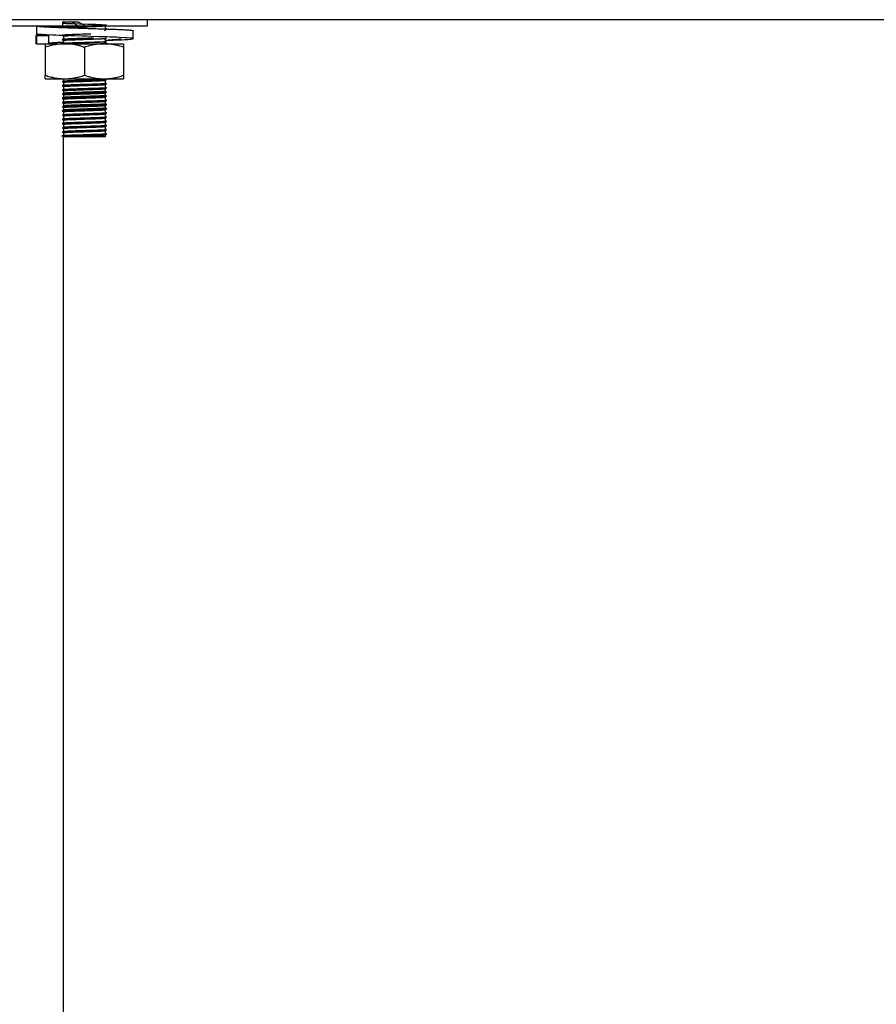
# Model space of a CAD drawing. Units: millimetres. Extents: x 5 to 415, y 5 to 292.
# Drawn here: x 242 to 254, y 106 to 120 of the extents above; entities that cross this region are included whole.
import ezdxf

# ---------------------------------------------------------------- set-up
doc = ezdxf.new("R2010")
doc.units = ezdxf.units.MM

msp = doc.modelspace()

# ---------------------------------------------------------------- linework, layer by layer
at = {"color": 7, "linetype": 'Continuous', "lineweight": 25}
for p, q in [((305.462, 120.446), (232.426, 120.446)), ((244.039, 120.446), (244.039, 120.355)), ((254.469, 120.445), (244.039, 120.445)), ((244.039, 120.355), (241.984, 120.355)), ((242.452, 120.355), (242.452, 120.241)), ((242.839, 120.355), (242.839, 120.353)), ((243.439, 120.323), (243.439, 120.355)), ((243.837, 120.175), (243.837, 120.289)), ((242.442, 120.219), (242.442, 120.105)), ((242.63, 120.216), (242.452, 120.216)), ((242.452, 120.216), (242.452, 120.101)), ((242.63, 120.101), (242.63, 120.216)), ((242.828, 120.22), (242.829, 120.219)), ((242.839, 120.21), (242.839, 120.173)), ((242.839, 120.15), (242.839, 120.113)), ((243.439, 120.143), (243.439, 120.18)), ((242.452, 120.101), (242.442, 120.105)), ((242.452, 120.101), (242.541, 120.101)), ((242.541, 120.101), (242.592, 120.101)), ((242.579, 120.051), (242.579, 119.651)), ((242.592, 120.101), (242.859, 120.101)), ((242.859, 120.101), (243.419, 120.101)), ((243.139, 120.051), (243.139, 119.651)), ((243.419, 120.101), (243.699, 120.101)), ((243.439, 120.101), (243.439, 120.12)), ((243.699, 120.051), (243.699, 119.651)), ((242.579, 119.601), (242.859, 119.601)), ((242.839, 119.601), (242.839, 119.573)), ((242.859, 119.601), (243.419, 119.601)), ((243.419, 119.601), (243.699, 119.601)), ((243.439, 119.543), (243.439, 119.58)), ((242.826, 119.443), (242.824, 119.443)), ((242.839, 119.55), (242.839, 119.513)), ((242.839, 119.49), (242.839, 119.453)), ((242.839, 119.43), (242.839, 119.393)), ((243.439, 119.483), (243.439, 119.52)), ((243.439, 119.423), (243.439, 119.46)), ((242.839, 119.37), (242.839, 119.333)), ((242.839, 119.31), (242.839, 119.273)), ((243.439, 119.363), (243.439, 119.4)), ((243.439, 119.303), (243.439, 119.34)), ((242.839, 119.25), (242.839, 119.213)), ((242.839, 119.19), (242.839, 119.153)), ((243.439, 119.243), (243.439, 119.28)), ((243.439, 119.183), (243.439, 119.22)), ((243.439, 119.123), (243.439, 119.16)), ((242.839, 119.13), (242.839, 119.093)), ((242.839, 119.07), (242.839, 119.033)), ((242.839, 119.01), (242.839, 118.973)), ((243.439, 119.063), (243.439, 119.1)), ((243.439, 119.003), (243.439, 119.04)), ((242.839, 118.95), (242.839, 118.913)), ((242.839, 118.89), (242.839, 118.853)), ((243.439, 118.943), (243.439, 118.98)), ((243.439, 118.883), (243.439, 118.92)), ((242.823, 118.783), (242.839, 118.793)), ((242.823, 118.78), (242.823, 118.783)), ((242.839, 118.77), (242.823, 118.78)), ((242.839, 118.83), (242.839, 118.793)), ((242.839, 77.325), (242.839, 118.77)), ((243.439, 118.77), (242.839, 118.77)), ((243.439, 118.823), (243.439, 118.86)), ((243.439, 118.77), (243.439, 118.8))]:
    msp.add_line(p, q, dxfattribs=at)
at = {"color": 7, "linetype": 'Continuous', "lineweight": 25, "flags": 128}
for points in [[(243.159, 120.355), (243.053, 120.412), (242.949, 120.409), (242.869, 120.405), (242.827, 120.401), (242.83, 120.398), (242.877, 120.394), (242.96, 120.39), (243.067, 120.387), (243.188, 120.383), (243.298, 120.38), (243.387, 120.376), (243.443, 120.372), (243.454, 120.369), (243.422, 120.365), (243.348, 120.361), (243.249, 120.358), (243.13, 120.354), (243.014, 120.351), (242.917, 120.347), (242.849, 120.344), (242.823, 120.34), (242.823, 120.34)], [(243.439, 120.15), (243.449, 120.15), (243.5, 120.152), (243.549, 120.154), (243.596, 120.156), (243.677, 120.16), (243.713, 120.161), (243.745, 120.163), (243.767, 120.165), (243.802, 120.168), (243.825, 120.171), (243.83, 120.172), (243.836, 120.174), (243.837, 120.175), (243.835, 120.176), (243.819, 120.18), (243.806, 120.181), (243.789, 120.183), (243.744, 120.187), (243.716, 120.188), (243.642, 120.192), (243.6, 120.194), (243.553, 120.196), (243.505, 120.197), (243.454, 120.199), (243.401, 120.201), (243.344, 120.203), (243.23, 120.207), (243.172, 120.209), (243.112, 120.211), (242.996, 120.215), (242.939, 120.216), (242.883, 120.218), (242.83, 120.22), (242.779, 120.222), (242.729, 120.224), (242.683, 120.226), (242.601, 120.229), (242.566, 120.231), (242.534, 120.233), (242.498, 120.236), (242.47, 120.239), (242.452, 120.241), (242.452, 120.241)]]:
    msp.add_lwpolyline(points, dxfattribs=at)
at = {"color": 7, "linetype": 'Continuous', "lineweight": 25}
for points, knots in [([(243.04, 120.355), (243.009, 120.38), (242.946, 120.431), (242.862, 120.395), (242.824, 120.434), (242.824, 120.368), (242.824, 120.344)], [0, 0, 0, 0, 0.272729, 0.55307, 0.834453, 1, 1, 1, 1]), ([(242.452, 120.355), (242.455, 120.355), (242.465, 120.353), (242.487, 120.351), (242.517, 120.349), (242.544, 120.347), (242.577, 120.345), (242.614, 120.343), (242.668, 120.34), (242.729, 120.338), (242.795, 120.335), (242.865, 120.333), (242.939, 120.331), (243.016, 120.328), (243.094, 120.326), (243.173, 120.323), (243.25, 120.321), (243.327, 120.318), (243.402, 120.315), (243.472, 120.313), (243.523, 120.311), (243.571, 120.309), (243.615, 120.308), (243.657, 120.306), (243.695, 120.304), (243.728, 120.302), (243.758, 120.3), (243.783, 120.298), (243.803, 120.296), (243.823, 120.294), (243.835, 120.291), (243.836, 120.29), (243.837, 120.289)], [0, 0, 0, 0, 0.024908, 0.075104, 0.100432, 0.128406, 0.156575, 0.185047, 0.213933, 0.270039, 0.298517, 0.327411, 0.38351, 0.411985, 0.440875, 0.496971, 0.525444, 0.554332, 0.610437, 0.638915, 0.667808, 0.695785, 0.723958, 0.752434, 0.781324, 0.809299, 0.837469, 0.865942, 0.89483, 0.920893, 0.973455, 1, 1, 1, 1]), ([(242.63, 120.355), (242.637, 120.354), (242.649, 120.352), (242.674, 120.35), (242.696, 120.348), (242.73, 120.345), (242.769, 120.343), (242.824, 120.34), (242.874, 120.337), (242.926, 120.334), (242.968, 120.333), (243.01, 120.331), (243.053, 120.329), (243.097, 120.327), (243.141, 120.325), (243.194, 120.323), (243.232, 120.321), (243.255, 120.32)], [0, 0, 0, 0, 0.106404, 0.160218, 0.214948, 0.268017, 0.375184, 0.429919, 0.536367, 0.590216, 0.644973, 0.698045, 0.751489, 0.805317, 0.860058, 0.913128, 1, 1, 1, 1]), ([(242.84, 120.353), (242.837, 120.352), (242.832, 120.349), (242.826, 120.345), (242.823, 120.344)], [0, 0, 0, 0, 0.4999874, 1, 1, 1, 1]), ([(242.85, 120.355), (242.85, 120.355), (242.847, 120.355), (242.844, 120.354), (242.841, 120.354), (242.84, 120.353), (242.84, 120.353)], [0, 0, 0, 0, 0.010962, 0.4086111, 0.8158804, 1, 1, 1, 1]), ([(242.893, 120.336), (242.9, 120.337), (242.912, 120.337), (242.934, 120.338), (242.953, 120.339), (242.973, 120.34), (242.995, 120.34), (243.018, 120.341), (243.041, 120.342), (243.074, 120.343), (243.107, 120.344), (243.149, 120.346), (243.183, 120.347), (243.216, 120.348), (243.248, 120.349), (243.279, 120.35), (243.308, 120.351), (243.328, 120.352), (243.354, 120.353), (243.376, 120.354), (243.392, 120.355), (243.398, 120.355), (243.399, 120.355)], [0, 0, 0, 0, 0.0637644, 0.1056979, 0.1483443, 0.1896865, 0.2313187, 0.2732564, 0.3159013, 0.3572419, 0.4407247, 0.4833639, 0.5662742, 0.6082065, 0.6508521, 0.7337621, 0.7756945, 0.8183404, 0.859681, 0.9431638, 0.9858031, 1, 1, 1, 1]), ([(243.429, 120.294), (243.433, 120.297), (243.442, 120.302), (243.451, 120.307), (243.455, 120.309)], [0, 0, 0, 0, 0.499979, 1, 1, 1, 1]), ([(243.455, 120.314), (243.452, 120.315), (243.447, 120.318), (243.442, 120.322), (243.439, 120.323)], [0, 0, 0, 0, 0.512723, 1, 1, 1, 1]), ([(242.552, 120.232), (242.552, 120.232), (242.54, 120.231), (242.511, 120.229), (242.48, 120.227), (242.459, 120.224), (242.446, 120.222), (242.441, 120.22), (242.443, 120.217), (242.449, 120.216), (242.452, 120.216)], [0, 0, 0, 0, 0.005708, 0.122195, 0.348403, 0.463222, 0.579713, 0.773047, 0.886126, 1, 1, 1, 1]), ([(242.642, 120.227), (242.64, 120.227), (242.633, 120.226), (242.625, 120.225), (242.618, 120.223), (242.616, 120.221), (242.617, 120.219), (242.621, 120.217), (242.628, 120.216), (242.63, 120.216)], [0, 0, 0, 0, 0.0668197, 0.2251997, 0.3862662, 0.5789253, 0.6837185, 0.8942112, 1, 1, 1, 1]), ([(243.268, 120.183), (243.26, 120.182), (243.218, 120.181), (243.123, 120.178), (243.007, 120.174), (242.906, 120.171), (242.843, 120.167), (242.816, 120.165), (242.824, 120.163), (242.824, 120.163)], [0, 0, 0, 0, 0.044377, 0.236298, 0.42654, 0.611775, 0.804528, 0.992543, 1, 1, 1, 1]), ([(243.268, 120.179), (243.26, 120.178), (243.218, 120.177), (243.123, 120.174), (243.007, 120.17), (242.906, 120.167), (242.843, 120.163), (242.816, 120.161), (242.825, 120.159), (242.827, 120.159)], [0, 0, 0, 0, 0.0433116, 0.2306301, 0.4163109, 0.5971039, 0.785235, 0.9687417, 1, 1, 1, 1]), ([(242.823, 120.219), (242.828, 120.217), (242.833, 120.214), (242.838, 120.211), (242.839, 120.21)], [0, 0, 0, 0, 0.824704, 1, 1, 1, 1]), ([(242.823, 120.159), (242.828, 120.157), (242.833, 120.154), (242.838, 120.151), (242.839, 120.15)], [0, 0, 0, 0, 0.8240834, 1, 1, 1, 1]), ([(243.232, 120.241), (243.21, 120.241), (243.151, 120.239), (243.046, 120.235), (242.938, 120.232), (242.861, 120.228), (242.823, 120.226), (242.827, 120.224), (242.828, 120.224)], [0, 0, 0, 0, 0.117176, 0.327588, 0.52962, 0.738679, 0.947779, 1, 1, 1, 1]), ([(243.451, 120.134), (243.452, 120.133), (243.453, 120.131), (243.403, 120.127), (243.316, 120.124), (243.203, 120.12), (243.082, 120.117), (242.968, 120.113), (242.88, 120.11), (242.83, 120.106), (242.829, 120.105), (242.829, 120.104)], [0, 0, 0, 0, 0.090598, 0.212995, 0.333241, 0.451597, 0.574276, 0.692965, 0.812834, 0.935345, 1, 1, 1, 1]), ([(242.84, 120.21), (242.84, 120.21), (242.839, 120.21), (242.841, 120.211), (242.847, 120.213), (242.858, 120.214), (242.873, 120.215), (242.889, 120.216), (242.903, 120.217), (242.913, 120.217)], [0, 0, 0, 0, 0.067647, 0.214613, 0.36348, 0.581554, 0.691846, 0.804014, 1, 1, 1, 1]), ([(242.84, 120.15), (242.84, 120.15), (242.839, 120.15), (242.841, 120.151), (242.847, 120.153), (242.858, 120.154), (242.873, 120.155), (242.887, 120.156), (242.907, 120.157), (242.93, 120.158), (242.953, 120.159), (242.973, 120.16), (242.995, 120.16), (243.018, 120.161), (243.041, 120.162), (243.074, 120.163), (243.107, 120.164), (243.149, 120.166), (243.183, 120.167), (243.216, 120.168), (243.248, 120.169), (243.279, 120.17), (243.308, 120.171), (243.328, 120.172), (243.354, 120.173), (243.376, 120.174), (243.395, 120.175), (243.407, 120.176), (243.418, 120.177), (243.426, 120.178), (243.433, 120.178), (243.438, 120.179), (243.438, 120.18), (243.438, 120.18)], [0, 0, 0, 0, 0.016255, 0.052107, 0.088422, 0.141621, 0.168526, 0.195889, 0.235632, 0.276011, 0.303374, 0.329901, 0.356614, 0.383522, 0.410885, 0.437411, 0.490976, 0.518335, 0.571533, 0.598439, 0.625802, 0.679, 0.705905, 0.733268, 0.759794, 0.813359, 0.840718, 0.867245, 0.893958, 0.920867, 0.948229, 0.982209, 1, 1, 1, 1]), ([(243.429, 120.174), (243.433, 120.177), (243.442, 120.182), (243.451, 120.187), (243.455, 120.189)], [0, 0, 0, 0, 0.4999784, 1, 1, 1, 1]), ([(243.439, 120.155), (243.453, 120.155), (243.479, 120.157), (243.512, 120.159), (243.542, 120.161), (243.568, 120.163), (243.592, 120.165), (243.619, 120.167), (243.64, 120.17), (243.654, 120.172), (243.661, 120.174), (243.662, 120.175), (243.662, 120.176)], [0, 0, 0, 0, 0.097478, 0.187266, 0.274332, 0.362008, 0.450327, 0.540135, 0.714746, 0.803063, 0.892879, 1, 1, 1, 1]), ([(243.455, 120.134), (243.452, 120.135), (243.447, 120.138), (243.442, 120.142), (243.439, 120.143)], [0, 0, 0, 0, 0.512741, 1, 1, 1, 1]), ([(242.859, 120.101), (242.836, 120.101), (242.789, 120.099), (242.719, 120.089), (242.649, 120.073), (242.602, 120.059), (242.579, 120.051)], [0, 0, 0, 0, 0.2464911, 0.4945933, 0.7467931, 1, 1, 1, 1]), ([(242.579, 120.101), (242.579, 120.101), (242.579, 120.099), (242.579, 120.089), (242.579, 120.073), (242.579, 120.059), (242.579, 120.051)], [0, 0, 0, 0, 0.246491, 0.494593, 0.746793, 1, 1, 1, 1]), ([(242.63, 120.111), (242.631, 120.111), (242.635, 120.112), (242.65, 120.114), (242.674, 120.117), (242.704, 120.12), (242.73, 120.121), (242.759, 120.123), (242.791, 120.125), (242.818, 120.126), (242.835, 120.127), (242.839, 120.127)], [0, 0, 0, 0, 0.041631, 0.158099, 0.384531, 0.49905, 0.615518, 0.728426, 0.842127, 0.956662, 1, 1, 1, 1]), ([(243.45, 120.129), (243.45, 120.129), (243.45, 120.127), (243.402, 120.124), (243.316, 120.12), (243.203, 120.117), (243.082, 120.113), (242.968, 120.109), (242.88, 120.106), (242.827, 120.102), (242.827, 120.1), (242.827, 120.099)], [0, 0, 0, 0, 0.058997, 0.181273, 0.3014, 0.41964, 0.542198, 0.660771, 0.780522, 0.902911, 1, 1, 1, 1]), ([(243.139, 120.051), (243.122, 120.057), (243.091, 120.067), (243.048, 120.078), (242.996, 120.089), (242.934, 120.099), (242.884, 120.101), (242.859, 120.101)], [0, 0, 0, 0, 0.185472, 0.340661, 0.47274, 0.736584, 1, 1, 1, 1]), ([(243.419, 120.101), (243.396, 120.101), (243.349, 120.099), (243.278, 120.089), (243.22, 120.076), (243.174, 120.062), (243.151, 120.055), (243.139, 120.051)], [0, 0, 0, 0, 0.248125, 0.497401, 0.748038, 0.873797, 1, 1, 1, 1]), ([(243.699, 120.051), (243.677, 120.058), (243.631, 120.073), (243.562, 120.088), (243.491, 120.099), (243.443, 120.101), (243.419, 120.101)], [0, 0, 0, 0, 0.247269, 0.495363, 0.746874, 1, 1, 1, 1]), ([(243.429, 120.114), (243.433, 120.117), (243.442, 120.122), (243.451, 120.127), (243.455, 120.129)], [0, 0, 0, 0, 0.499979, 1, 1, 1, 1]), ([(243.699, 120.101), (243.699, 120.101), (243.699, 120.099), (243.699, 120.089), (243.699, 120.073), (243.699, 120.059), (243.699, 120.051)], [0, 0, 0, 0, 0.2464911, 0.4945933, 0.7467931, 1, 1, 1, 1]), ([(242.579, 119.651), (242.602, 119.644), (242.647, 119.63), (242.717, 119.614), (242.787, 119.603), (242.835, 119.602), (242.859, 119.601)], [0, 0, 0, 0, 0.247269, 0.495363, 0.746874, 1, 1, 1, 1]), ([(242.579, 119.601), (242.579, 119.602), (242.579, 119.603), (242.579, 119.614), (242.579, 119.629), (242.579, 119.644), (242.579, 119.651)], [0, 0, 0, 0, 0.246491, 0.494593, 0.746793, 1, 1, 1, 1]), ([(243.45, 119.589), (243.449, 119.588), (243.446, 119.587), (243.392, 119.583), (243.301, 119.58), (243.186, 119.576), (243.065, 119.572), (242.953, 119.569), (242.87, 119.565), (242.824, 119.562), (242.827, 119.56), (242.828, 119.559)], [0, 0, 0, 0, 0.076631, 0.199137, 0.318241, 0.437426, 0.55992, 0.67773, 0.798393, 0.920428, 1, 1, 1, 1]), ([(243.452, 119.593), (243.451, 119.593), (243.448, 119.591), (243.392, 119.587), (243.301, 119.583), (243.186, 119.58), (243.065, 119.576), (242.953, 119.573), (242.871, 119.569), (242.827, 119.566), (242.828, 119.564), (242.829, 119.564)], [0, 0, 0, 0, 0.093937, 0.218438, 0.339482, 0.460608, 0.585098, 0.704827, 0.827454, 0.951477, 1, 1, 1, 1]), ([(242.84, 119.55), (242.84, 119.55), (242.839, 119.55), (242.841, 119.551), (242.847, 119.553), (242.858, 119.554), (242.873, 119.555), (242.89, 119.556), (242.91, 119.557), (242.934, 119.558), (242.953, 119.559), (242.973, 119.56), (242.995, 119.56), (243.018, 119.561), (243.041, 119.562), (243.074, 119.563), (243.107, 119.564), (243.149, 119.566), (243.183, 119.567), (243.216, 119.568), (243.248, 119.569), (243.279, 119.57), (243.308, 119.571), (243.328, 119.572), (243.354, 119.573), (243.376, 119.574), (243.395, 119.575), (243.407, 119.576), (243.418, 119.577), (243.426, 119.578), (243.433, 119.578), (243.438, 119.579), (243.438, 119.58), (243.438, 119.58)], [0, 0, 0, 0, 0.01638, 0.052217, 0.088519, 0.141697, 0.168592, 0.195944, 0.249122, 0.276018, 0.303371, 0.329888, 0.35659, 0.383489, 0.410841, 0.437356, 0.490901, 0.51825, 0.571427, 0.598323, 0.625675, 0.678852, 0.705748, 0.7331, 0.759616, 0.813161, 0.840509, 0.867026, 0.893729, 0.920627, 0.947979, 0.981946, 1, 1, 1, 1]), ([(242.859, 119.601), (242.883, 119.602), (242.93, 119.603), (243, 119.614), (243.059, 119.627), (243.105, 119.64), (243.128, 119.648), (243.139, 119.651)], [0, 0, 0, 0, 0.248125, 0.497401, 0.748038, 0.873797, 1, 1, 1, 1]), ([(243.139, 119.651), (243.156, 119.646), (243.187, 119.636), (243.231, 119.625), (243.282, 119.613), (243.344, 119.604), (243.394, 119.602), (243.419, 119.601)], [0, 0, 0, 0, 0.185472, 0.340661, 0.47274, 0.736584, 1, 1, 1, 1]), ([(243.419, 119.601), (243.443, 119.602), (243.49, 119.603), (243.56, 119.614), (243.63, 119.629), (243.676, 119.644), (243.699, 119.651)], [0, 0, 0, 0, 0.246491, 0.494593, 0.746793, 1, 1, 1, 1]), ([(243.429, 119.574), (243.433, 119.577), (243.442, 119.582), (243.451, 119.587), (243.455, 119.589)], [0, 0, 0, 0, 0.499979, 1, 1, 1, 1]), ([(243.699, 119.651), (243.699, 119.644), (243.699, 119.63), (243.699, 119.614), (243.699, 119.603), (243.699, 119.602), (243.699, 119.601)], [0, 0, 0, 0, 0.247269, 0.495363, 0.746874, 1, 1, 1, 1]), ([(243.451, 119.534), (243.453, 119.534), (243.461, 119.532), (243.432, 119.529), (243.365, 119.526), (243.262, 119.522), (243.143, 119.519), (243.024, 119.515), (242.92, 119.512), (242.851, 119.508), (242.819, 119.505), (242.824, 119.504), (242.825, 119.504)], [0, 0, 0, 0, 0.0304038, 0.1504462, 0.2727307, 0.3901389, 0.5114347, 0.6330151, 0.750312, 0.8724381, 0.992885, 1, 1, 1, 1]), ([(242.823, 119.559), (242.828, 119.557), (242.833, 119.554), (242.838, 119.551), (242.839, 119.55)], [0, 0, 0, 0, 0.82441, 1, 1, 1, 1]), ([(243.455, 119.529), (243.449, 119.528), (243.436, 119.526), (243.364, 119.522), (243.262, 119.519), (243.143, 119.515), (243.024, 119.511), (242.92, 119.508), (242.85, 119.504), (242.818, 119.501), (242.826, 119.5), (242.828, 119.499)], [0, 0, 0, 0, 0.119491, 0.241715, 0.359066, 0.480301, 0.601822, 0.719061, 0.841126, 0.961514, 1, 1, 1, 1]), ([(242.84, 119.513), (242.837, 119.512), (242.832, 119.509), (242.826, 119.505), (242.823, 119.504)], [0, 0, 0, 0, 0.499987, 1, 1, 1, 1]), ([(242.823, 119.499), (242.828, 119.497), (242.833, 119.494), (242.838, 119.491), (242.839, 119.49)], [0, 0, 0, 0, 0.824554, 1, 1, 1, 1]), ([(242.823, 119.439), (242.828, 119.437), (242.833, 119.434), (242.838, 119.431), (242.839, 119.43)], [0, 0, 0, 0, 0.824946, 1, 1, 1, 1]), ([(243.45, 119.469), (243.451, 119.469), (243.454, 119.467), (243.412, 119.464), (243.332, 119.461), (243.222, 119.457), (243.101, 119.453), (242.985, 119.45), (242.891, 119.446), (242.83, 119.443), (242.826, 119.44), (242.824, 119.439)], [0, 0, 0, 0, 0.040433, 0.162241, 0.283244, 0.400809, 0.523205, 0.642846, 0.761489, 0.884025, 1, 1, 1, 1]), ([(243.45, 119.474), (243.452, 119.473), (243.456, 119.471), (243.413, 119.468), (243.332, 119.464), (243.222, 119.461), (243.101, 119.457), (242.985, 119.454), (242.892, 119.45), (242.834, 119.447), (242.83, 119.445), (242.828, 119.444)], [0, 0, 0, 0, 0.071881, 0.193941, 0.315194, 0.433002, 0.555651, 0.67554, 0.794427, 0.917218, 1, 1, 1, 1]), ([(242.84, 119.49), (242.84, 119.49), (242.839, 119.49), (242.841, 119.491), (242.847, 119.493), (242.858, 119.494), (242.873, 119.495), (242.89, 119.496), (242.91, 119.497), (242.934, 119.498), (242.953, 119.499), (242.973, 119.5), (242.995, 119.5), (243.018, 119.501), (243.041, 119.502), (243.074, 119.503), (243.107, 119.504), (243.149, 119.506), (243.183, 119.507), (243.216, 119.508), (243.248, 119.509), (243.279, 119.51), (243.308, 119.511), (243.328, 119.512), (243.354, 119.513), (243.376, 119.514), (243.395, 119.515), (243.407, 119.516), (243.418, 119.517), (243.426, 119.518), (243.433, 119.518), (243.438, 119.519), (243.438, 119.52), (243.438, 119.52)], [0, 0, 0, 0, 0.016437, 0.052276, 0.088579, 0.141759, 0.168655, 0.196008, 0.249188, 0.276085, 0.303439, 0.329957, 0.35666, 0.38356, 0.410913, 0.437429, 0.490976, 0.518325, 0.571505, 0.598401, 0.625755, 0.678934, 0.70583, 0.733184, 0.7597, 0.813247, 0.840597, 0.867114, 0.893818, 0.920717, 0.94807, 0.982038, 1, 1, 1, 1]), ([(242.84, 119.43), (242.84, 119.43), (242.839, 119.43), (242.841, 119.431), (242.847, 119.433), (242.858, 119.434), (242.873, 119.435), (242.89, 119.436), (242.91, 119.437), (242.934, 119.438), (242.953, 119.439), (242.973, 119.44), (242.995, 119.44), (243.018, 119.441), (243.041, 119.442), (243.074, 119.443), (243.107, 119.444), (243.149, 119.446), (243.183, 119.447), (243.216, 119.448), (243.248, 119.449), (243.279, 119.45), (243.308, 119.451), (243.328, 119.452), (243.354, 119.453), (243.376, 119.454), (243.395, 119.455), (243.407, 119.456), (243.418, 119.457), (243.426, 119.458), (243.433, 119.458), (243.438, 119.459), (243.438, 119.46), (243.438, 119.46)], [0, 0, 0, 0, 0.016591, 0.05243, 0.088732, 0.14191, 0.168806, 0.196158, 0.249337, 0.276234, 0.303587, 0.330104, 0.356807, 0.383706, 0.411058, 0.437574, 0.49112, 0.518469, 0.571648, 0.598543, 0.625896, 0.679074, 0.70597, 0.733323, 0.759839, 0.813385, 0.840734, 0.867251, 0.893954, 0.920853, 0.948205, 0.982172, 1, 1, 1, 1]), ([(243.429, 119.514), (243.433, 119.517), (243.442, 119.522), (243.451, 119.527), (243.455, 119.529)], [0, 0, 0, 0, 0.499979, 1, 1, 1, 1]), ([(243.429, 119.454), (243.433, 119.457), (243.442, 119.462), (243.451, 119.467), (243.455, 119.469)], [0, 0, 0, 0, 0.499978, 1, 1, 1, 1]), ([(243.455, 119.534), (243.452, 119.535), (243.447, 119.538), (243.442, 119.542), (243.439, 119.543)], [0, 0, 0, 0, 0.512518, 1, 1, 1, 1]), ([(243.455, 119.474), (243.452, 119.475), (243.447, 119.478), (243.442, 119.482), (243.439, 119.483)], [0, 0, 0, 0, 0.51244, 1, 1, 1, 1]), ([(243.451, 119.354), (243.452, 119.354), (243.461, 119.352), (243.43, 119.349), (243.36, 119.345), (243.257, 119.342), (243.137, 119.338), (243.018, 119.335), (242.915, 119.331), (242.849, 119.327), (242.818, 119.325), (242.824, 119.324), (242.824, 119.324)], [0, 0, 0, 0, 0.036108, 0.156456, 0.278623, 0.39594, 0.517451, 0.63882, 0.756193, 0.878439, 0.998584, 1, 1, 1, 1]), ([(243.454, 119.349), (243.454, 119.349), (243.46, 119.348), (243.429, 119.345), (243.361, 119.342), (243.257, 119.338), (243.137, 119.335), (243.018, 119.331), (242.915, 119.328), (242.847, 119.324), (242.818, 119.321), (242.826, 119.319), (242.828, 119.319)], [0, 0, 0, 0, 0.0052109, 0.1254984, 0.2476051, 0.3648639, 0.4863144, 0.6076226, 0.7249371, 0.847123, 0.9672082, 1, 1, 1, 1]), ([(242.823, 119.379), (242.828, 119.377), (242.833, 119.374), (242.838, 119.371), (242.839, 119.37)], [0, 0, 0, 0, 0.8243915, 1, 1, 1, 1]), ([(242.84, 119.333), (242.837, 119.332), (242.832, 119.329), (242.826, 119.325), (242.823, 119.324)], [0, 0, 0, 0, 0.499987, 1, 1, 1, 1]), ([(242.823, 119.319), (242.828, 119.317), (242.833, 119.314), (242.838, 119.311), (242.839, 119.31)], [0, 0, 0, 0, 0.824521, 1, 1, 1, 1]), ([(243.451, 119.409), (243.449, 119.408), (243.445, 119.406), (243.388, 119.403), (243.296, 119.4), (243.18, 119.396), (243.059, 119.392), (242.949, 119.389), (242.867, 119.385), (242.823, 119.382), (242.827, 119.38), (242.828, 119.379)], [0, 0, 0, 0, 0.082557, 0.205093, 0.323848, 0.443381, 0.565808, 0.683432, 0.804356, 0.926228, 1, 1, 1, 1]), ([(243.45, 119.289), (243.451, 119.289), (243.452, 119.287), (243.409, 119.284), (243.327, 119.28), (243.216, 119.277), (243.095, 119.273), (242.98, 119.27), (242.888, 119.266), (242.829, 119.262), (242.826, 119.26), (242.825, 119.259)], [0, 0, 0, 0, 0.04623, 0.168209, 0.288957, 0.406697, 0.529167, 0.648467, 0.767447, 0.889961, 1, 1, 1, 1]), ([(243.454, 119.414), (243.453, 119.413), (243.449, 119.411), (243.389, 119.407), (243.296, 119.403), (243.18, 119.4), (243.059, 119.396), (242.948, 119.393), (242.867, 119.389), (242.825, 119.386), (242.828, 119.384), (242.828, 119.384)], [0, 0, 0, 0, 0.114016, 0.236572, 0.355346, 0.474899, 0.597347, 0.71499, 0.835934, 0.957826, 1, 1, 1, 1]), ([(243.45, 119.294), (243.452, 119.293), (243.455, 119.291), (243.41, 119.288), (243.327, 119.284), (243.216, 119.281), (243.095, 119.277), (242.979, 119.273), (242.888, 119.27), (242.833, 119.267), (242.83, 119.265), (242.828, 119.264)], [0, 0, 0, 0, 0.077733, 0.199921, 0.320877, 0.438819, 0.5615, 0.681004, 0.800189, 0.922913, 1, 1, 1, 1]), ([(243.439, 119.423), (243.439, 119.422), (243.438, 119.422), (243.428, 119.42), (243.413, 119.419), (243.394, 119.417), (243.374, 119.416), (243.352, 119.415), (243.326, 119.414), (243.298, 119.413), (243.276, 119.412), (243.253, 119.412), (243.23, 119.411), (243.205, 119.41), (243.172, 119.409), (243.138, 119.408), (243.104, 119.407), (243.071, 119.406), (243.038, 119.404), (243.007, 119.403), (242.985, 119.403), (242.964, 119.402), (242.944, 119.401), (242.925, 119.4), (242.908, 119.399), (242.893, 119.399), (242.88, 119.398), (242.868, 119.397), (242.858, 119.396), (242.85, 119.395), (242.844, 119.394), (242.84, 119.394), (242.84, 119.393), (242.839, 119.393)], [0, 0, 0, 0, 0.044597, 0.089194, 0.134695, 0.187872, 0.214766, 0.242118, 0.295295, 0.322196, 0.34955, 0.376066, 0.402768, 0.429661, 0.45701, 0.510183, 0.537076, 0.564426, 0.617604, 0.644505, 0.671859, 0.698375, 0.725077, 0.751969, 0.779318, 0.805834, 0.832536, 0.859428, 0.886777, 0.914526, 0.942488, 0.971127, 1, 1, 1, 1]), ([(242.84, 119.37), (242.84, 119.37), (242.839, 119.37), (242.841, 119.371), (242.847, 119.373), (242.858, 119.374), (242.873, 119.375), (242.89, 119.376), (242.91, 119.377), (242.934, 119.378), (242.953, 119.379), (242.973, 119.38), (242.995, 119.38), (243.018, 119.381), (243.041, 119.382), (243.074, 119.383), (243.107, 119.384), (243.149, 119.386), (243.183, 119.387), (243.216, 119.388), (243.248, 119.389), (243.279, 119.39), (243.308, 119.391), (243.328, 119.392), (243.354, 119.393), (243.376, 119.394), (243.395, 119.395), (243.407, 119.396), (243.418, 119.397), (243.426, 119.398), (243.433, 119.398), (243.438, 119.399), (243.438, 119.4), (243.438, 119.4)], [0, 0, 0, 0, 0.016372, 0.05221, 0.088511, 0.141688, 0.168583, 0.195935, 0.249112, 0.276009, 0.303361, 0.329878, 0.35658, 0.383478, 0.41083, 0.437345, 0.49089, 0.518238, 0.571416, 0.59831, 0.625663, 0.67884, 0.705735, 0.733087, 0.759603, 0.813147, 0.840495, 0.867012, 0.893714, 0.920612, 0.947964, 0.981931, 1, 1, 1, 1]), ([(242.84, 119.31), (242.84, 119.31), (242.839, 119.31), (242.841, 119.311), (242.846, 119.312), (242.857, 119.314), (242.871, 119.315), (242.887, 119.316), (242.907, 119.317), (242.93, 119.318), (242.953, 119.319), (242.973, 119.32), (242.995, 119.32), (243.018, 119.321), (243.041, 119.322), (243.074, 119.323), (243.107, 119.324), (243.145, 119.325), (243.179, 119.327), (243.212, 119.328), (243.248, 119.329), (243.279, 119.33), (243.308, 119.331), (243.328, 119.332), (243.354, 119.333), (243.376, 119.334), (243.395, 119.335), (243.407, 119.336), (243.418, 119.337), (243.426, 119.338), (243.433, 119.338), (243.438, 119.339), (243.438, 119.34), (243.438, 119.34)], [0, 0, 0, 0, 0.016423, 0.052261, 0.088563, 0.12829, 0.168652, 0.196004, 0.235733, 0.276096, 0.303449, 0.329965, 0.356667, 0.383566, 0.410918, 0.437433, 0.490978, 0.518327, 0.558054, 0.598416, 0.625769, 0.678946, 0.705841, 0.733194, 0.759709, 0.813254, 0.840603, 0.867119, 0.893822, 0.92072, 0.948072, 0.982039, 1, 1, 1, 1]), ([(243.439, 119.363), (243.439, 119.362), (243.438, 119.362), (243.428, 119.36), (243.413, 119.359), (243.394, 119.357), (243.374, 119.356), (243.352, 119.355), (243.326, 119.354), (243.298, 119.353), (243.276, 119.352), (243.253, 119.352), (243.23, 119.351), (243.205, 119.35), (243.172, 119.349), (243.138, 119.348), (243.104, 119.347), (243.071, 119.346), (243.038, 119.344), (243.007, 119.343), (242.985, 119.343), (242.964, 119.342), (242.944, 119.341), (242.925, 119.34), (242.908, 119.339), (242.893, 119.339), (242.88, 119.338), (242.868, 119.337), (242.858, 119.336), (242.85, 119.335), (242.844, 119.334), (242.841, 119.334), (242.84, 119.333), (242.84, 119.333)], [0, 0, 0, 0, 0.045327, 0.090655, 0.136902, 0.19095, 0.218285, 0.246084, 0.300133, 0.327474, 0.355277, 0.382228, 0.409367, 0.4367, 0.464497, 0.518542, 0.545875, 0.573673, 0.627722, 0.655064, 0.682867, 0.709817, 0.736956, 0.764289, 0.792086, 0.819037, 0.846176, 0.873508, 0.901306, 0.929509, 0.957929, 0.987037, 1, 1, 1, 1]), ([(243.429, 119.394), (243.433, 119.397), (243.442, 119.402), (243.451, 119.407), (243.455, 119.409)], [0, 0, 0, 0, 0.499979, 1, 1, 1, 1]), ([(243.429, 119.334), (243.433, 119.337), (243.442, 119.342), (243.451, 119.347), (243.455, 119.349)], [0, 0, 0, 0, 0.499979, 1, 1, 1, 1]), ([(243.429, 119.274), (243.433, 119.277), (243.442, 119.282), (243.451, 119.287), (243.455, 119.289)], [0, 0, 0, 0, 0.499978, 1, 1, 1, 1]), ([(243.455, 119.414), (243.452, 119.415), (243.447, 119.418), (243.442, 119.422), (243.439, 119.423)], [0, 0, 0, 0, 0.512786, 1, 1, 1, 1]), ([(243.455, 119.354), (243.452, 119.355), (243.447, 119.358), (243.442, 119.362), (243.439, 119.363)], [0, 0, 0, 0, 0.512538, 1, 1, 1, 1]), ([(243.455, 119.294), (243.452, 119.295), (243.447, 119.298), (243.442, 119.302), (243.439, 119.303)], [0, 0, 0, 0, 0.512452, 1, 1, 1, 1]), ([(243.453, 119.169), (243.454, 119.169), (243.459, 119.168), (243.426, 119.165), (243.356, 119.161), (243.251, 119.158), (243.131, 119.154), (243.013, 119.151), (242.911, 119.147), (242.845, 119.144), (242.817, 119.141), (242.826, 119.139), (242.827, 119.139)], [0, 0, 0, 0, 0.010913, 0.13149, 0.253464, 0.370672, 0.492322, 0.613403, 0.730833, 0.853123, 0.972892, 1, 1, 1, 1]), ([(242.823, 119.259), (242.828, 119.257), (242.833, 119.254), (242.838, 119.251), (242.839, 119.25)], [0, 0, 0, 0, 0.824936, 1, 1, 1, 1]), ([(242.823, 119.199), (242.828, 119.197), (242.833, 119.194), (242.838, 119.191), (242.839, 119.19)], [0, 0, 0, 0, 0.8243693, 1, 1, 1, 1]), ([(242.84, 119.153), (242.837, 119.152), (242.832, 119.149), (242.826, 119.145), (242.823, 119.144)], [0, 0, 0, 0, 0.499987, 1, 1, 1, 1]), ([(243.45, 119.174), (243.452, 119.173), (243.46, 119.172), (243.427, 119.169), (243.356, 119.165), (243.251, 119.162), (243.131, 119.158), (243.012, 119.154), (242.912, 119.151), (242.841, 119.147), (242.83, 119.145), (242.824, 119.144)], [0, 0, 0, 0, 0.041848, 0.1624909, 0.2845302, 0.4018019, 0.5235174, 0.6446639, 0.762158, 0.8845142, 1, 1, 1, 1]), ([(243.455, 119.23), (243.453, 119.229), (243.448, 119.227), (243.385, 119.223), (243.29, 119.219), (243.174, 119.216), (243.053, 119.212), (242.944, 119.209), (242.864, 119.205), (242.822, 119.202), (242.827, 119.2), (242.829, 119.199)], [0, 0, 0, 0, 0.114902, 0.233897, 0.348906, 0.465297, 0.584091, 0.698161, 0.815817, 0.933979, 1, 1, 1, 1]), ([(243.455, 119.234), (243.455, 119.234), (243.464, 119.233), (243.442, 119.23), (243.386, 119.226), (243.29, 119.223), (243.174, 119.22), (243.053, 119.216), (242.944, 119.212), (242.864, 119.209), (242.823, 119.206), (242.827, 119.204), (242.828, 119.203)], [0, 0, 0, 0, 0.001233, 0.117538, 0.237986, 0.354399, 0.472211, 0.592457, 0.707919, 0.827012, 0.946617, 1, 1, 1, 1]), ([(242.84, 119.25), (242.84, 119.25), (242.839, 119.25), (242.841, 119.251), (242.847, 119.253), (242.858, 119.254), (242.873, 119.255), (242.89, 119.256), (242.91, 119.257), (242.934, 119.258), (242.953, 119.259), (242.973, 119.26), (242.995, 119.26), (243.018, 119.261), (243.041, 119.262), (243.074, 119.263), (243.107, 119.264), (243.149, 119.266), (243.183, 119.267), (243.216, 119.268), (243.248, 119.269), (243.279, 119.27), (243.308, 119.271), (243.328, 119.272), (243.354, 119.273), (243.376, 119.274), (243.395, 119.275), (243.407, 119.276), (243.418, 119.277), (243.426, 119.278), (243.433, 119.278), (243.438, 119.279), (243.438, 119.28), (243.438, 119.28)], [0, 0, 0, 0, 0.016587, 0.052425, 0.088727, 0.141905, 0.1688, 0.196153, 0.249331, 0.276227, 0.303581, 0.330097, 0.3568, 0.383699, 0.411051, 0.437566, 0.491112, 0.51846, 0.571638, 0.598534, 0.625886, 0.679064, 0.705959, 0.733312, 0.759828, 0.813373, 0.840722, 0.867239, 0.893941, 0.92084, 0.948192, 0.982159, 1, 1, 1, 1]), ([(243.439, 119.243), (243.439, 119.242), (243.438, 119.242), (243.428, 119.24), (243.413, 119.239), (243.394, 119.237), (243.374, 119.236), (243.352, 119.235), (243.326, 119.234), (243.298, 119.233), (243.276, 119.232), (243.253, 119.232), (243.23, 119.231), (243.205, 119.23), (243.172, 119.229), (243.138, 119.228), (243.104, 119.227), (243.071, 119.226), (243.038, 119.224), (243.007, 119.223), (242.985, 119.223), (242.964, 119.222), (242.944, 119.221), (242.925, 119.22), (242.908, 119.219), (242.893, 119.219), (242.88, 119.218), (242.868, 119.217), (242.858, 119.216), (242.85, 119.215), (242.844, 119.214), (242.84, 119.214), (242.84, 119.213), (242.839, 119.213)], [0, 0, 0, 0, 0.044597, 0.089194, 0.134695, 0.187872, 0.214766, 0.242118, 0.295295, 0.322196, 0.34955, 0.376066, 0.402768, 0.429661, 0.45701, 0.510183, 0.537076, 0.564426, 0.617604, 0.644505, 0.671859, 0.698375, 0.725077, 0.751969, 0.779318, 0.805834, 0.832536, 0.859428, 0.886777, 0.914526, 0.942488, 0.971127, 1, 1, 1, 1]), ([(242.84, 119.19), (242.84, 119.19), (242.839, 119.19), (242.841, 119.191), (242.847, 119.193), (242.858, 119.194), (242.873, 119.195), (242.887, 119.196), (242.907, 119.197), (242.93, 119.198), (242.953, 119.199), (242.973, 119.2), (242.995, 119.2), (243.018, 119.201), (243.041, 119.202), (243.074, 119.203), (243.107, 119.204), (243.145, 119.205), (243.179, 119.207), (243.212, 119.208), (243.248, 119.209), (243.279, 119.21), (243.308, 119.211), (243.328, 119.212), (243.354, 119.213), (243.376, 119.214), (243.4, 119.215), (243.415, 119.216), (243.426, 119.218), (243.433, 119.218), (243.438, 119.219), (243.438, 119.22), (243.438, 119.22)], [0, 0, 0, 0, 0.016363, 0.052201, 0.088503, 0.14168, 0.168575, 0.195927, 0.235655, 0.276018, 0.303371, 0.329888, 0.35659, 0.383489, 0.410841, 0.437356, 0.490901, 0.518249, 0.557977, 0.598339, 0.625691, 0.678869, 0.705764, 0.733117, 0.759632, 0.813177, 0.840525, 0.893702, 0.920596, 0.947948, 0.981915, 1, 1, 1, 1]), ([(242.84, 119.13), (242.84, 119.13), (242.839, 119.13), (242.841, 119.131), (242.846, 119.132), (242.857, 119.134), (242.871, 119.135), (242.89, 119.136), (242.91, 119.137), (242.934, 119.138), (242.953, 119.139), (242.973, 119.14), (242.995, 119.14), (243.018, 119.141), (243.041, 119.142), (243.074, 119.143), (243.107, 119.144), (243.145, 119.145), (243.179, 119.147), (243.212, 119.148), (243.248, 119.149), (243.279, 119.15), (243.308, 119.151), (243.328, 119.152), (243.354, 119.153), (243.376, 119.154), (243.4, 119.155), (243.415, 119.156), (243.426, 119.158), (243.433, 119.158), (243.438, 119.159), (243.438, 119.16), (243.438, 119.16)], [0, 0, 0, 0, 0.016413, 0.052253, 0.088557, 0.128287, 0.168653, 0.196007, 0.249189, 0.276087, 0.303442, 0.32996, 0.356665, 0.383565, 0.410919, 0.437437, 0.490986, 0.518336, 0.558066, 0.598432, 0.625786, 0.678967, 0.705865, 0.733219, 0.759737, 0.813286, 0.840636, 0.893817, 0.920713, 0.948067, 0.982036, 1, 1, 1, 1]), ([(243.439, 119.183), (243.439, 119.182), (243.438, 119.182), (243.428, 119.18), (243.413, 119.179), (243.394, 119.177), (243.374, 119.176), (243.352, 119.175), (243.326, 119.174), (243.298, 119.173), (243.276, 119.172), (243.253, 119.172), (243.23, 119.171), (243.205, 119.17), (243.172, 119.169), (243.138, 119.168), (243.104, 119.167), (243.071, 119.166), (243.038, 119.164), (243.007, 119.163), (242.985, 119.163), (242.964, 119.162), (242.944, 119.161), (242.925, 119.16), (242.908, 119.159), (242.893, 119.159), (242.88, 119.158), (242.868, 119.157), (242.858, 119.156), (242.85, 119.155), (242.844, 119.154), (242.841, 119.154), (242.84, 119.153), (242.84, 119.153)], [0, 0, 0, 0, 0.045327, 0.090655, 0.136902, 0.19095, 0.218285, 0.246084, 0.300133, 0.327474, 0.355277, 0.382227, 0.409366, 0.4367, 0.464497, 0.518542, 0.545875, 0.573673, 0.627722, 0.655064, 0.682866, 0.709817, 0.736956, 0.764289, 0.792086, 0.819036, 0.846176, 0.873508, 0.901305, 0.929509, 0.957929, 0.987037, 1, 1, 1, 1]), ([(243.429, 119.214), (243.433, 119.217), (243.442, 119.222), (243.451, 119.227), (243.455, 119.229)], [0, 0, 0, 0, 0.499979, 1, 1, 1, 1]), ([(243.429, 119.154), (243.433, 119.157), (243.442, 119.162), (243.451, 119.167), (243.455, 119.169)], [0, 0, 0, 0, 0.499979, 1, 1, 1, 1]), ([(243.455, 119.234), (243.452, 119.235), (243.447, 119.238), (243.442, 119.242), (243.439, 119.243)], [0, 0, 0, 0, 0.512176, 1, 1, 1, 1]), ([(243.455, 119.174), (243.452, 119.175), (243.447, 119.178), (243.442, 119.182), (243.439, 119.183)], [0, 0, 0, 0, 0.51256, 1, 1, 1, 1]), ([(242.823, 119.139), (242.828, 119.137), (242.833, 119.134), (242.838, 119.131), (242.839, 119.13)], [0, 0, 0, 0, 0.82449, 1, 1, 1, 1]), ([(242.823, 119.079), (242.828, 119.077), (242.833, 119.074), (242.838, 119.071), (242.839, 119.07)], [0, 0, 0, 0, 0.824921, 1, 1, 1, 1]), ([(242.823, 119.019), (242.828, 119.017), (242.833, 119.014), (242.838, 119.011), (242.839, 119.01)], [0, 0, 0, 0, 0.824344, 1, 1, 1, 1]), ([(243.455, 119.05), (243.452, 119.049), (243.446, 119.046), (243.381, 119.043), (243.285, 119.039), (243.168, 119.036), (243.047, 119.032), (242.939, 119.028), (242.861, 119.025), (242.821, 119.022), (242.827, 119.02), (242.829, 119.019)], [0, 0, 0, 0, 0.1158201, 0.2354607, 0.350833, 0.4681713, 0.5875159, 0.7021039, 0.8206272, 0.9392431, 1, 1, 1, 1]), ([(243.45, 119.109), (243.45, 119.109), (243.451, 119.107), (243.406, 119.104), (243.322, 119.1), (243.21, 119.097), (243.089, 119.093), (242.974, 119.09), (242.884, 119.086), (242.828, 119.082), (242.826, 119.08), (242.826, 119.079)], [0, 0, 0, 0, 0.052045, 0.174173, 0.294644, 0.412594, 0.535116, 0.654062, 0.773404, 0.895872, 1, 1, 1, 1]), ([(243.455, 119.054), (243.452, 119.053), (243.446, 119.05), (243.381, 119.046), (243.285, 119.043), (243.168, 119.039), (243.047, 119.035), (242.939, 119.032), (242.862, 119.028), (242.823, 119.026), (242.827, 119.024), (242.828, 119.024)], [0, 0, 0, 0, 0.119452, 0.242844, 0.361833, 0.482851, 0.605937, 0.724118, 0.846358, 0.968693, 1, 1, 1, 1]), ([(243.451, 119.114), (243.452, 119.113), (243.454, 119.111), (243.407, 119.108), (243.322, 119.104), (243.21, 119.101), (243.089, 119.097), (242.974, 119.093), (242.884, 119.09), (242.832, 119.086), (242.829, 119.085), (242.829, 119.084)], [0, 0, 0, 0, 0.083592, 0.20589, 0.32653, 0.444644, 0.567337, 0.686449, 0.805958, 0.928597, 1, 1, 1, 1]), ([(242.84, 119.07), (242.84, 119.07), (242.839, 119.07), (242.841, 119.071), (242.846, 119.072), (242.853, 119.073), (242.862, 119.074), (242.873, 119.075), (242.885, 119.076), (242.9, 119.077), (242.916, 119.077), (242.934, 119.078), (242.953, 119.079), (242.973, 119.08), (242.995, 119.08), (243.018, 119.081), (243.045, 119.082), (243.078, 119.083), (243.111, 119.084), (243.141, 119.085), (243.166, 119.086), (243.191, 119.087), (243.216, 119.088), (243.244, 119.089), (243.275, 119.09), (243.304, 119.091), (243.332, 119.092), (243.356, 119.093), (243.378, 119.094), (243.395, 119.095), (243.407, 119.096), (243.418, 119.097), (243.426, 119.098), (243.433, 119.098), (243.438, 119.099), (243.438, 119.1), (243.438, 119.1)], [0, 0, 0, 0, 0.016578, 0.052409, 0.088704, 0.115217, 0.141917, 0.168807, 0.196154, 0.222668, 0.249368, 0.276259, 0.303607, 0.330118, 0.356815, 0.383708, 0.411055, 0.450769, 0.491118, 0.518461, 0.544975, 0.571674, 0.598565, 0.625912, 0.665632, 0.705986, 0.733334, 0.773048, 0.813396, 0.84074, 0.867253, 0.893951, 0.920842, 0.948188, 0.982148, 1, 1, 1, 1]), ([(242.84, 119.01), (242.84, 119.01), (242.839, 119.01), (242.841, 119.011), (242.847, 119.013), (242.858, 119.014), (242.873, 119.015), (242.89, 119.016), (242.91, 119.017), (242.934, 119.018), (242.953, 119.019), (242.973, 119.02), (242.995, 119.02), (243.018, 119.021), (243.041, 119.022), (243.074, 119.023), (243.107, 119.024), (243.149, 119.026), (243.183, 119.027), (243.216, 119.028), (243.248, 119.029), (243.279, 119.03), (243.308, 119.031), (243.328, 119.032), (243.354, 119.033), (243.376, 119.034), (243.4, 119.035), (243.415, 119.036), (243.426, 119.038), (243.433, 119.038), (243.438, 119.039), (243.438, 119.04), (243.438, 119.04)], [0, 0, 0, 0, 0.016354, 0.052192, 0.088495, 0.141674, 0.16857, 0.195923, 0.249102, 0.275999, 0.303353, 0.32987, 0.356573, 0.383472, 0.410825, 0.437341, 0.490888, 0.518237, 0.571416, 0.598312, 0.625665, 0.678844, 0.70574, 0.733093, 0.759609, 0.813156, 0.840505, 0.893683, 0.920578, 0.947931, 0.981898, 1, 1, 1, 1]), ([(243.429, 119.094), (243.433, 119.097), (243.442, 119.102), (243.451, 119.107), (243.455, 119.109)], [0, 0, 0, 0, 0.499978, 1, 1, 1, 1]), ([(243.429, 119.034), (243.433, 119.037), (243.442, 119.042), (243.451, 119.047), (243.455, 119.049)], [0, 0, 0, 0, 0.499979, 1, 1, 1, 1]), ([(243.455, 119.114), (243.452, 119.115), (243.447, 119.118), (243.442, 119.122), (243.439, 119.123)], [0, 0, 0, 0, 0.512462, 1, 1, 1, 1]), ([(243.455, 119.054), (243.452, 119.055), (243.447, 119.058), (243.442, 119.062), (243.439, 119.063)], [0, 0, 0, 0, 0.512198, 1, 1, 1, 1]), ([(243.45, 118.994), (243.452, 118.993), (243.459, 118.992), (243.425, 118.989), (243.351, 118.985), (243.245, 118.982), (243.125, 118.978), (243.007, 118.974), (242.907, 118.971), (242.844, 118.967), (242.816, 118.965), (242.824, 118.963), (242.824, 118.963)], [0, 0, 0, 0, 0.046879, 0.165922, 0.285921, 0.401364, 0.521372, 0.640401, 0.756227, 0.876772, 0.994422, 1, 1, 1, 1]), ([(243.453, 118.989), (243.453, 118.989), (243.458, 118.988), (243.424, 118.985), (243.351, 118.981), (243.245, 118.978), (243.125, 118.974), (243.007, 118.971), (242.907, 118.967), (242.843, 118.963), (242.816, 118.961), (242.825, 118.959), (242.827, 118.959)], [0, 0, 0, 0, 0.016626, 0.137478, 0.2593, 0.376497, 0.498329, 0.619167, 0.736753, 0.859129, 0.978567, 1, 1, 1, 1]), ([(242.823, 118.959), (242.828, 118.957), (242.833, 118.954), (242.838, 118.951), (242.839, 118.95)], [0, 0, 0, 0, 0.824466, 1, 1, 1, 1]), ([(242.823, 118.899), (242.828, 118.897), (242.833, 118.894), (242.838, 118.891), (242.839, 118.89)], [0, 0, 0, 0, 0.824902, 1, 1, 1, 1]), ([(243.456, 118.87), (243.452, 118.869), (243.444, 118.866), (243.377, 118.862), (243.28, 118.859), (243.162, 118.855), (243.042, 118.852), (242.934, 118.848), (242.858, 118.845), (242.82, 118.841), (242.827, 118.84), (242.829, 118.839)], [0, 0, 0, 0, 0.11678, 0.237051, 0.352822, 0.471098, 0.590975, 0.706121, 0.825499, 0.944551, 1, 1, 1, 1]), ([(243.45, 118.929), (243.45, 118.929), (243.45, 118.927), (243.403, 118.924), (243.317, 118.92), (243.204, 118.917), (243.083, 118.913), (242.969, 118.909), (242.88, 118.906), (242.827, 118.902), (242.827, 118.9), (242.826, 118.899)], [0, 0, 0, 0, 0.05788, 0.180133, 0.300308, 0.418501, 0.541052, 0.659672, 0.779363, 0.901762, 1, 1, 1, 1]), ([(243.456, 118.873), (243.452, 118.872), (243.444, 118.87), (243.377, 118.866), (243.28, 118.863), (243.162, 118.859), (243.042, 118.855), (242.934, 118.852), (242.859, 118.848), (242.822, 118.845), (242.826, 118.844), (242.827, 118.844)], [0, 0, 0, 0, 0.1204318, 0.2444631, 0.3638547, 0.4858284, 0.6094544, 0.7282001, 0.851311, 0.974086, 1, 1, 1, 1]), ([(243.451, 118.934), (243.452, 118.933), (243.453, 118.931), (243.403, 118.927), (243.317, 118.924), (243.204, 118.921), (243.083, 118.917), (242.969, 118.913), (242.881, 118.91), (242.83, 118.906), (242.829, 118.905), (242.829, 118.904)], [0, 0, 0, 0, 0.089456, 0.211844, 0.332151, 0.450474, 0.57316, 0.69191, 0.811732, 0.934266, 1, 1, 1, 1]), ([(242.84, 118.95), (242.84, 118.95), (242.839, 118.95), (242.841, 118.951), (242.847, 118.953), (242.858, 118.954), (242.873, 118.955), (242.89, 118.956), (242.91, 118.957), (242.934, 118.958), (242.953, 118.959), (242.973, 118.96), (242.995, 118.96), (243.018, 118.961), (243.041, 118.962), (243.074, 118.963), (243.107, 118.964), (243.149, 118.966), (243.183, 118.967), (243.216, 118.968), (243.244, 118.969), (243.275, 118.97), (243.304, 118.971), (243.328, 118.972), (243.347, 118.972), (243.365, 118.973), (243.381, 118.974), (243.4, 118.975), (243.415, 118.976), (243.426, 118.978), (243.433, 118.978), (243.438, 118.979), (243.438, 118.98), (243.438, 118.98)], [0, 0, 0, 0, 0.016402, 0.052242, 0.088545, 0.141725, 0.168622, 0.195976, 0.249156, 0.276054, 0.303408, 0.329926, 0.35663, 0.38353, 0.410883, 0.4374, 0.490948, 0.518297, 0.571478, 0.598374, 0.625728, 0.665458, 0.705822, 0.733176, 0.759693, 0.786395, 0.813288, 0.840638, 0.893817, 0.920713, 0.948066, 0.982035, 1, 1, 1, 1]), ([(242.84, 118.89), (242.84, 118.89), (242.839, 118.89), (242.841, 118.891), (242.847, 118.893), (242.858, 118.894), (242.873, 118.895), (242.89, 118.896), (242.91, 118.897), (242.934, 118.898), (242.953, 118.899), (242.973, 118.9), (242.995, 118.9), (243.018, 118.901), (243.041, 118.902), (243.074, 118.903), (243.107, 118.904), (243.149, 118.906), (243.183, 118.907), (243.216, 118.908), (243.248, 118.909), (243.279, 118.91), (243.308, 118.911), (243.328, 118.912), (243.347, 118.912), (243.365, 118.913), (243.381, 118.914), (243.4, 118.915), (243.415, 118.916), (243.426, 118.918), (243.433, 118.918), (243.438, 118.919), (243.438, 118.92), (243.438, 118.92)], [0, 0, 0, 0, 0.016574, 0.052411, 0.088712, 0.141889, 0.168784, 0.196136, 0.249313, 0.276209, 0.303562, 0.330078, 0.356781, 0.383679, 0.41103, 0.437546, 0.49109, 0.518438, 0.571615, 0.59851, 0.625862, 0.679039, 0.705934, 0.733287, 0.759802, 0.786503, 0.813394, 0.840742, 0.893918, 0.920812, 0.948164, 0.98213, 1, 1, 1, 1]), ([(243.429, 118.974), (243.433, 118.977), (243.442, 118.982), (243.451, 118.987), (243.455, 118.989)], [0, 0, 0, 0, 0.499979, 1, 1, 1, 1]), ([(243.429, 118.914), (243.433, 118.917), (243.442, 118.922), (243.451, 118.927), (243.455, 118.929)], [0, 0, 0, 0, 0.499978, 1, 1, 1, 1]), ([(243.429, 118.854), (243.433, 118.857), (243.442, 118.862), (243.451, 118.867), (243.455, 118.869)], [0, 0, 0, 0, 0.499979, 1, 1, 1, 1]), ([(243.455, 118.994), (243.452, 118.995), (243.447, 118.998), (243.442, 119.002), (243.439, 119.003)], [0, 0, 0, 0, 0.512583, 1, 1, 1, 1]), ([(243.455, 118.934), (243.452, 118.935), (243.447, 118.938), (243.442, 118.942), (243.439, 118.943)], [0, 0, 0, 0, 0.512471, 1, 1, 1, 1]), ([(243.455, 118.874), (243.452, 118.875), (243.447, 118.878), (243.442, 118.882), (243.439, 118.883)], [0, 0, 0, 0, 0.512221, 1, 1, 1, 1]), ([(242.823, 118.839), (242.828, 118.837), (242.833, 118.834), (242.838, 118.831), (242.839, 118.83)], [0, 0, 0, 0, 0.8243155, 1, 1, 1, 1]), ([(243.45, 118.814), (243.452, 118.813), (243.459, 118.812), (243.422, 118.809), (243.347, 118.805), (243.24, 118.802), (243.12, 118.798), (243.002, 118.794), (242.904, 118.791), (242.836, 118.787), (242.827, 118.785), (242.823, 118.783)], [0, 0, 0, 0, 0.052582, 0.171871, 0.291697, 0.407159, 0.527322, 0.646086, 0.762095, 0.8827, 1, 1, 1, 1]), ([(243.452, 118.809), (243.453, 118.809), (243.457, 118.808), (243.421, 118.805), (243.347, 118.801), (243.24, 118.798), (243.12, 118.794), (243.002, 118.79), (242.904, 118.787), (242.836, 118.783), (242.827, 118.781), (242.823, 118.78)], [0, 0, 0, 0, 0.02271, 0.14576, 0.269363, 0.388466, 0.512418, 0.634927, 0.754594, 0.879001, 1, 1, 1, 1]), ([(242.84, 118.83), (242.84, 118.83), (242.839, 118.83), (242.841, 118.831), (242.846, 118.832), (242.857, 118.834), (242.871, 118.835), (242.89, 118.836), (242.91, 118.837), (242.934, 118.838), (242.953, 118.839), (242.973, 118.84), (242.995, 118.84), (243.018, 118.841), (243.041, 118.842), (243.066, 118.843), (243.09, 118.844), (243.115, 118.844), (243.145, 118.845), (243.179, 118.847), (243.212, 118.848), (243.248, 118.849), (243.279, 118.85), (243.308, 118.851), (243.328, 118.852), (243.347, 118.852), (243.365, 118.853), (243.381, 118.854), (243.4, 118.855), (243.415, 118.856), (243.426, 118.858), (243.433, 118.858), (243.438, 118.859), (243.438, 118.86), (243.438, 118.86)], [0, 0, 0, 0, 0.01634, 0.052174, 0.088472, 0.128195, 0.168553, 0.195902, 0.249074, 0.275968, 0.303318, 0.329832, 0.356531, 0.383427, 0.410776, 0.437289, 0.463987, 0.490875, 0.518221, 0.557944, 0.598302, 0.625652, 0.678823, 0.705716, 0.733066, 0.759578, 0.786277, 0.813165, 0.84051, 0.893681, 0.920573, 0.947922, 0.981885, 1, 1, 1, 1]), ([(242.839, 118.77), (242.84, 118.771), (242.84, 118.771), (242.847, 118.772), (242.857, 118.774), (242.871, 118.775), (242.887, 118.776), (242.907, 118.777), (242.93, 118.778), (242.953, 118.779), (242.973, 118.78), (242.995, 118.78), (243.018, 118.781), (243.041, 118.782), (243.066, 118.783), (243.09, 118.784), (243.115, 118.784), (243.149, 118.786), (243.183, 118.787), (243.216, 118.788), (243.248, 118.789), (243.279, 118.79), (243.308, 118.791), (243.328, 118.792), (243.347, 118.792), (243.365, 118.793), (243.381, 118.794), (243.4, 118.795), (243.415, 118.796), (243.426, 118.798), (243.433, 118.798), (243.438, 118.799), (243.438, 118.8), (243.438, 118.8)], [0, 0, 0, 0, 0.036435, 0.073341, 0.11373, 0.154765, 0.182573, 0.222963, 0.263998, 0.291807, 0.318765, 0.345912, 0.373259, 0.401066, 0.428023, 0.455169, 0.482509, 0.510313, 0.564376, 0.591719, 0.619527, 0.67359, 0.700934, 0.728742, 0.755699, 0.782845, 0.810184, 0.837988, 0.892051, 0.919393, 0.947201, 0.981733, 1, 1, 1, 1]), ([(243.429, 118.794), (243.433, 118.797), (243.442, 118.802), (243.451, 118.807), (243.455, 118.809)], [0, 0, 0, 0, 0.499979, 1, 1, 1, 1]), ([(243.455, 118.814), (243.452, 118.815), (243.447, 118.818), (243.442, 118.822), (243.439, 118.823)], [0, 0, 0, 0, 0.512606, 1, 1, 1, 1])]:
    msp.add_open_spline(points, degree=3, knots=knots, dxfattribs=at)

doc.saveas('drawing.dxf')
